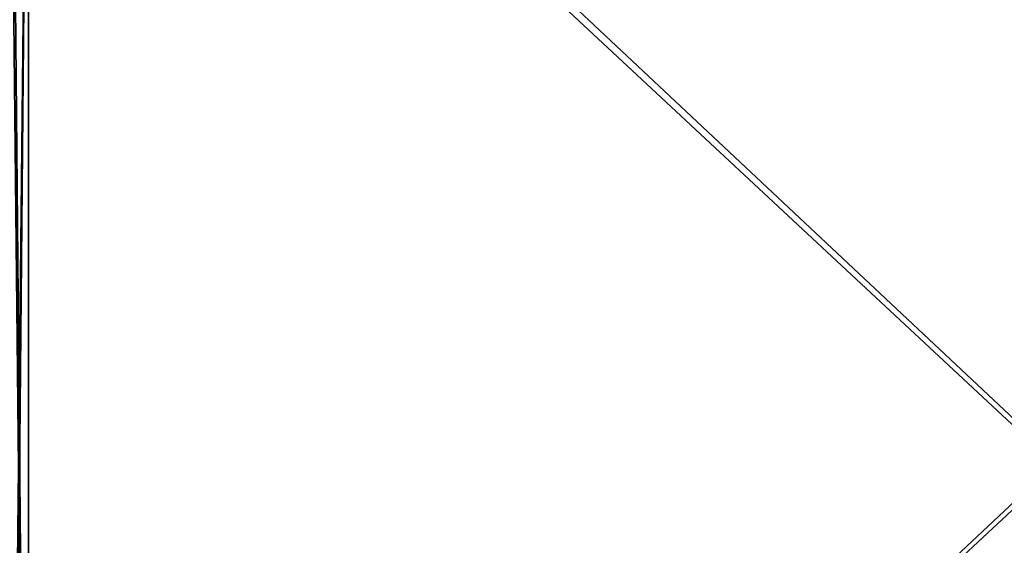
# Model space of a CAD drawing. Extents: x 0 to 785, y 0 to 184.
# Drawn here: x 569 to 655, y 92 to 138 of the extents above; entities that cross this region are included whole.
import ezdxf

# ---------------------------------------------------------------- set-up
doc = ezdxf.new("R2010")
doc.units = 0
doc.header["$MEASUREMENT"] = 0

msp = doc.modelspace()

# ---------------------------------------------------------------- linework, layer by layer
for points in [[(570, 14.843153, 24.99999), (570, 183.643158, 24.99999), (568.435669, 14.843153, 25.123104)], [(568.435669, 14.843153, 25.123104), (570, 183.643158, 24.99999), (568.435669, 183.643158, 25.123104)], [(568.435669, 14.843153, 424.876892), (568.435669, 183.643158, 424.876892), (570, 14.843153, 425)], [(570, 14.843153, 425), (568.435669, 183.643158, 424.876892), (570, 183.643158, 425)], [(570, 14.843153, 425), (570, 183.643158, 425), (750, 14.843153, 425)], [(750, 14.843153, 425), (570, 183.643158, 425), (750, 183.643158, 425)], [(750, 14.843153, 24.99999), (750, 183.643158, 24.99999), (570, 14.843153, 24.99999)], [(570, 14.843153, 24.99999), (750, 183.643158, 24.99999), (570, 183.643158, 24.99999)], [(568.247925, 14.843153, 23.937881), (568.247925, 182.443161, 23.937881), (570, 182.443161, 23.800001)], [(568.247925, 14.843153, 23.937881), (570, 182.443161, 23.800001), (570, 14.843153, 23.800001)], [(570, 14.843153, 426.199982), (570, 182.443161, 426.199982), (568.247925, 182.443161, 426.062103)], [(570, 14.843153, 426.199982), (568.247925, 182.443161, 426.062103), (568.247925, 14.843153, 426.062103)], [(750, 14.843153, 426.199982), (750, 182.443161, 426.199982), (570, 14.843153, 426.199982)], [(570, 14.843153, 426.199982), (750, 182.443161, 426.199982), (570, 182.443161, 426.199982)], [(570, 14.843153, 23.800001), (570, 182.443161, 23.800001), (750, 14.843153, 23.800001)], [(750, 14.843153, 23.800001), (570, 182.443161, 23.800001), (750, 182.443161, 23.800001)]]:
    msp.add_3dface(points)

doc.saveas('drawing.dxf')
